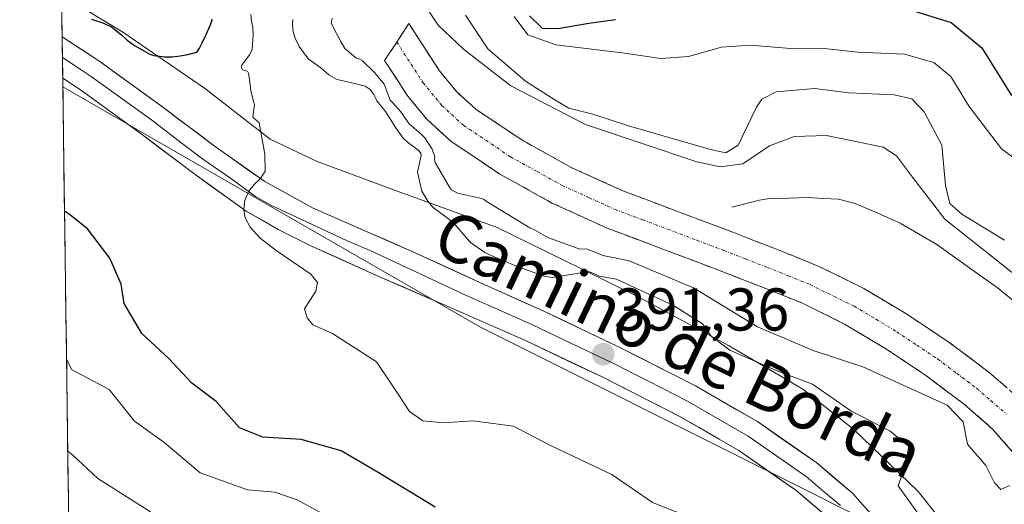
# Model space of a CAD drawing. Units: metres. Extents: x 593898 to 597345, y 4722128 to 4724489.
# Drawn here: x 593901 to 594064, y 4723626 to 4723706 of the extents above; entities that cross this region are included whole.
import ezdxf
from ezdxf.enums import TextEntityAlignment as Align

# ---------------------------------------------------------------- set-up
doc = ezdxf.new("R2010")
doc.units = ezdxf.units.M
doc.header["$MEASUREMENT"] = 0
doc.linetypes.add('TRAZO_Y_PUNTO', pattern=[1, 0.5, -0.25, 0, -0.25])
doc.linetypes.add('TRAZOSX2', pattern=[1.5, 1, -0.5])
for name, color, linetype, lineweight in [('Arbolado forestal CxS', 92, 'Continuous', 0), ('Camino', 19, 'TRAZOSX2', 0), ('Camino Cxs', 19, 'Continuous', 0), ('Camino eje', 19, 'TRAZO_Y_PUNTO', 0), ('Carátula', 7, 'Continuous', 5), ('Corriente natural lineal', 142, 'Continuous', 13), ('Curva de nivel maestra', 36, 'Continuous', 30), ('Curva de nivel normal', 36, 'Continuous', 0), ('Explotación a cielo abierto', 254, 'Continuous', 0), ('Explotación a cielo abierto Cxs', 254, 'Continuous', 0), ('Layer 0', 7, 'Continuous', 0), ('Municipio CxS', 142, 'Continuous', 0), ('Punto de cota en terreno', 7, 'Continuous', 0), ('Rótulo de punto de cota en terreno', 19, 'Continuous', 0), ('Suelo desnudo CxS', 43, 'Continuous', 0), ('Texto cartográfico', 19, 'Continuous', 0)]:
    doc.layers.add(name, color=color, linetype=linetype, lineweight=lineweight)
doc.styles.add('Arial', font='txt', dxfattribs={"height": 0.2})

# ---------------------------------------------------------------- blocks, each defined once
blk = doc.blocks.new('5PATER')
at = {"layer": 'Carátula', "linetype": 'Continuous', "lineweight": 5}
h = blk.add_hatch(color=250, dxfattribs=at)
edge = h.paths.add_edge_path()
edge.add_ellipse((0, 0.01), major_axis=(-1.33, -1.34), ratio=0.999422, start_angle=0, end_angle=360)

msp = doc.modelspace()

# ---------------------------------------------------------------- linework, layer by layer
at = {"layer": 'Arbolado forestal CxS', "color": 92, "linetype": 'Continuous', "lineweight": 0}
for points in [[(593910.1, 4723540.48, 442.9), (593908, 4723695.33, 397.72), (593972.99, 4723657.94, 393.42), (593977.4, 4723655.41, 392.63), (594027.8, 4723630.2, 391.11), (594041.68, 4723623.26, 390.97)], [(593908, 4723695.33, 397.72), (593972.99, 4723657.94, 393.42), (593977.4, 4723655.41, 392.63), (594027.8, 4723630.2, 391.11), (594041.68, 4723623.26, 390.97), (594064.27, 4723603.5, 391.39)], [(593908, 4723695.33, 397.72), (593910.1, 4723540.48, 442.9)]]:
    msp.add_polyline3d(points, dxfattribs=at)
at = {"layer": 'Camino', "color": 19, "linetype": 'TRAZOSX2', "lineweight": 0}
for points in [[(594077.79, 4723621.53), (594076.84, 4723627.08), (594076.08, 4723629.96), (594074.33, 4723634.1), (594071.85, 4723638.03), (594067.23, 4723643.31), (594062.01, 4723647.84), (594055.33, 4723652.86), (594048.39, 4723657.48), (594041.12, 4723661.82), (594033.55, 4723665.55), (594026.32, 4723668.45), (594019.07, 4723671.26), (594010.07, 4723674.65), (594001.07, 4723678.05), (593992.48, 4723681.93), (593984.17, 4723686.54), (593976.72, 4723691.53), (593973.42, 4723694.52), (593970.6, 4723697.95), (593965.52, 4723705.81), (593963.5, 4723702.74)], [(593963.5, 4723702.74), (593961.49, 4723699.67), (593965.17, 4723693.98), (593968.55, 4723689.87), (593972.57, 4723686.22), (593980.66, 4723680.8), (593989.46, 4723675.93), (593998.49, 4723671.83), (594007.7, 4723668.37), (594016.67, 4723664.98), (594023.85, 4723662.19), (594030.81, 4723659.41), (594037.91, 4723655.91), (594044.81, 4723651.8), (594051.44, 4723647.38), (594057.78, 4723642.61), (594062.48, 4723638.54), (594066.45, 4723634), (594068.35, 4723630.98), (594069.71, 4723627.78), (594070.27, 4723625.66)]]:
    msp.add_lwpolyline(points, dxfattribs=at)
at = {"layer": 'Camino Cxs', "color": 19, "linetype": 'Continuous', "lineweight": 0}
msp.add_polyline3d([(594066.45, 4723634, 384.9), (594064.47, 4723636.27, 384.46), (594062.48, 4723638.54, 384.03), (594060.13, 4723640.58, 384.4), (594057.78, 4723642.61, 384.62), (594054.61, 4723645, 384.44), (594051.44, 4723647.38, 383.83), (594048.13, 4723649.59, 383.76), (594044.81, 4723651.8, 383.53), (594041.36, 4723653.86, 382.72), (594037.91, 4723655.91, 382.46), (594034.36, 4723657.66, 382.2), (594030.81, 4723659.41, 381.81), (594027.33, 4723660.8, 381.7), (594023.85, 4723662.19, 381.63), (594020.26, 4723663.59, 381.38), (594016.67, 4723664.98, 381.62), (594012.19, 4723666.68, 382.43), (594007.7, 4723668.37, 381.64), (594003.1, 4723670.1, 382.29), (593998.49, 4723671.83, 382.54), (593993.98, 4723673.88, 381.87), (593989.46, 4723675.93, 382.27), (593986.53, 4723677.55, 382.15), (593983.59, 4723679.18, 381.93), (593980.66, 4723680.8, 382.08), (593976.62, 4723683.51, 381.82), (593972.57, 4723686.22, 382.25), (593970.56, 4723688.05, 382.41), (593968.55, 4723689.87, 382.81), (593966.86, 4723691.93, 382.56), (593965.17, 4723693.98, 382.99), (593963.33, 4723696.83, 383.17), (593961.49, 4723699.67, 382.41), (593963.5, 4723702.74, 382.18), (593965.52, 4723705.81, 382.67), (593968.06, 4723701.88, 382.93), (593970.6, 4723697.95, 382.46), (593973.42, 4723694.52, 382.26), (593976.72, 4723691.53, 381.86), (593980.45, 4723689.04, 381.83), (593984.17, 4723686.54, 381.8), (593988.33, 4723684.24, 381.93), (593992.48, 4723681.93, 381.88), (593996.78, 4723679.99, 381.69), (594001.07, 4723678.05, 381.32), (594005.57, 4723676.35, 381.44), (594010.07, 4723674.65, 381.41), (594014.57, 4723672.96, 381.58), (594019.07, 4723671.26, 381.46), (594022.7, 4723669.86, 381.29), (594026.32, 4723668.45, 381.23), (594029.94, 4723667, 381.38), (594033.55, 4723665.55, 381.56), (594037.34, 4723663.69, 381.9), (594041.12, 4723661.82, 382.66), (594044.76, 4723659.65, 382.91), (594048.39, 4723657.48, 383.05), (594051.86, 4723655.17, 383.18), (594055.33, 4723652.86, 383.12), (594058.67, 4723650.35, 383.45), (594062.01, 4723647.84, 383.72), (594064.62, 4723645.58, 383.89)], dxfattribs=at)
at = {"layer": 'Camino eje', "color": 19, "linetype": 'TRAZO_Y_PUNTO', "lineweight": 0}
msp.add_lwpolyline([(593963.5, 4723702.74), (593967.89, 4723695.97), (593970.99, 4723692.2), (593972.64, 4723690.7), (593974.65, 4723688.88), (593982.42, 4723683.67), (593986.82, 4723681.24), (593990.97, 4723678.93), (593995.49, 4723676.88), (593999.78, 4723674.94), (594004.39, 4723673.21), (594013.37, 4723669.82), (594017.87, 4723668.12), (594021.46, 4723666.73), (594025.09, 4723665.32), (594028.57, 4723663.93), (594032.18, 4723662.48), (594039.52, 4723658.87), (594043.15, 4723656.7), (594046.6, 4723654.64), (594049.92, 4723652.43), (594053.39, 4723650.12), (594056.56, 4723647.74), (594059.9, 4723645.23), (594062.25, 4723643.19), (594064.86, 4723640.93)], dxfattribs=at)
at = {"layer": 'Corriente natural lineal', "color": 142, "linetype": 'Continuous', "lineweight": 13}
msp.add_polyline3d([(594019.18, 4723675.31, 381.53), (594023.76, 4723676.51, 381.58), (594025.44, 4723676.76, 381.59), (594028.66, 4723676.83, 381.61), (594031.88, 4723676.9, 381.65), (594034.4, 4723676.78, 381.72), (594036.91, 4723676.65, 381.8), (594039.71, 4723675.95, 381.87), (594043.43, 4723674.31, 381.59), (594047.15, 4723672.67, 381.33), (594050.2, 4723670.91, 381.42), (594053.25, 4723669.15, 381.42), (594056.59, 4723666.76, 380.98), (594059.93, 4723664.36, 381.28), (594063.27, 4723661.97, 381.65), (594066.88, 4723659.07, 381.26)], dxfattribs=at)
at = {"layer": 'Curva de nivel maestra', "color": 36, "linetype": 'Continuous', "lineweight": 30}
for points in [[(593985.59, 4723707.08, 400), (593987.66, 4723705.04, 400), (593990.26, 4723705, 400), (593995.41, 4723705.89, 400), (593999.84, 4723706.49, 400)], [(594049.54, 4723707.88, 400), (594055.65, 4723705.99, 400), (594060.75, 4723701.76, 400), (594065.66, 4723693.89, 400)], [(593912.75, 4723706.54, 400), (593913.12, 4723706.44, 400), (593914.31, 4723706.04, 400), (593915.05, 4723705.77, 400), (593916.12, 4723705.24, 400), (593916.67, 4723704.83, 400), (593917, 4723704.56, 400), (593917.74, 4723703.94, 400), (593918.71, 4723703.05, 400), (593919.93, 4723702.18, 400), (593922.49, 4723700.71, 400), (593923.15, 4723700.5, 400), (593924.52, 4723700.34, 400), (593924.93, 4723700.28, 400), (593925.71, 4723700.27, 400), (593926.15, 4723700.31, 400), (593927.53, 4723700.47, 400), (593928.8, 4723700.69, 400), (593930.3, 4723701.08, 400), (593930.74, 4723701.7, 400), (593931.21, 4723702.74, 400), (593931.75, 4723703.86, 400), (593931.82, 4723704, 400), (593932.54, 4723705.58, 400), (593932.67, 4723705.93, 400), (593932.83, 4723706.45, 400), (593932.85, 4723706.55, 400)], [(593969.91, 4723625.49, 400), (593960.42, 4723631.25, 400), (593954.29, 4723634.86, 400), (593947.6, 4723636.75, 400), (593941.26, 4723637.14, 400), (593937.36, 4723638.67, 400), (593933.51, 4723643.07, 400), (593929.42, 4723646.07, 400), (593925.68, 4723650.14, 400), (593921.16, 4723654.32, 400), (593918.18, 4723659.31, 400), (593917.7, 4723662.54, 400), (593915.82, 4723666.83, 400), (593912.12, 4723671.71, 400), (593909.1, 4723674.1, 400), (593908.28, 4723674.66, 400)]]:
    msp.add_polyline3d(points, dxfattribs=at)
at = {"layer": 'Curva de nivel normal', "color": 36, "linetype": 'Continuous', "lineweight": 0}
for points in [[(593967.55, 4723709.85, 385), (593970.39, 4723705.54, 385), (593974.6, 4723701.56, 385), (593982.48, 4723695.45, 385), (593994.87, 4723689.05, 385), (594013.37, 4723682.83, 385), (594017.25, 4723682.03, 385), (594021.03, 4723682.5, 385), (594025.46, 4723685.48, 385), (594029.57, 4723687.08, 385), (594034.93, 4723687.24, 385), (594044.33, 4723685.3, 385), (594046.57, 4723683.83, 385), (594049.19, 4723680.28, 385), (594054.6, 4723673.31, 385), (594071.71, 4723659.78, 385)], [(594012.85, 4723623.56, 395), (594005.99, 4723626.26, 395), (593999.25, 4723630.95, 395), (593989.08, 4723635.76, 395), (593982.9, 4723638.94, 395), (593976.15, 4723639.87, 395), (593971.2, 4723639.53, 395), (593967.82, 4723639.85, 395), (593965.61, 4723641.39, 395), (593963.65, 4723644.42, 395), (593960.11, 4723649.64, 395), (593952.82, 4723654.37, 395), (593949.56, 4723655.78, 395), (593948.6, 4723656.97, 395), (593948.18, 4723658.44, 395), (593950.05, 4723661.39, 395), (593950.31, 4723662.81, 395), (593949.21, 4723664.22, 395), (593943.44, 4723668.14, 395), (593940.81, 4723670.16, 395), (593939.15, 4723672.01, 395), (593938.31, 4723673.54, 395), (593938.07, 4723674.96, 395), (593938.26, 4723676.44, 395), (593938.85, 4723677.9, 395), (593939.78, 4723679.08, 395), (593940.84, 4723680.1, 395), (593941.66, 4723681.32, 395), (593941.58, 4723684.15, 395), (593940.62, 4723689.34, 395), (593939.65, 4723690.19, 395), (593939.58, 4723690.35, 395), (593939.87, 4723692.3, 395), (593939.85, 4723692.42, 395), (593939.76, 4723692.66, 395), (593939.26, 4723694.71, 395), (593939.03, 4723696.54, 395), (593938.87, 4723697.57, 395), (593938.69, 4723697.88, 395), (593938.15, 4723698.01, 395), (593937.86, 4723698.14, 395), (593937.64, 4723698.63, 395), (593937.71, 4723698.84, 395), (593937.89, 4723699.07, 395), (593938.25, 4723699.54, 395), (593939.01, 4723700.64, 395), (593939.42, 4723701.36, 395), (593939.44, 4723701.39, 395), (593939.45, 4723701.42, 395), (593939.47, 4723701.53, 395), (593939.66, 4723703.99, 395), (593939.58, 4723705.06, 395), (593939.57, 4723705.12, 395), (593939.56, 4723705.21, 395), (593939.38, 4723706.26, 395), (593939.27, 4723707.31, 395)], [(593974.93, 4723707.18, 390), (593978.64, 4723701.64, 390), (593984.9, 4723696.24, 390), (593989.78, 4723693.13, 390), (593992.08, 4723691.77, 390), (593996.1, 4723690.79, 390), (594001.99, 4723688.81, 390), (594015.66, 4723684.89, 390), (594018.2, 4723684.34, 390), (594020.25, 4723685.62, 390), (594023.28, 4723691.91, 390), (594024.19, 4723693.26, 390), (594026.57, 4723694.47, 390), (594032.93, 4723695.05, 390), (594038.69, 4723694.32, 390), (594046.18, 4723693.98, 390), (594049.1, 4723693.29, 390), (594051.14, 4723691.17, 390), (594054.08, 4723685.59, 390), (594054.7, 4723678.92, 390), (594055.43, 4723675.92, 390), (594057.41, 4723674.17, 390), (594064.48, 4723669.86, 390)], [(593983.04, 4723706.98, 395), (593985.28, 4723703.96, 395), (593989.95, 4723702.29, 395), (594000.96, 4723700.95, 395), (594007.41, 4723700.03, 395), (594012.01, 4723700.33, 395), (594017.48, 4723701.9, 395), (594022.29, 4723702.23, 395), (594028.93, 4723701.66, 395), (594034.02, 4723701.75, 395), (594040.12, 4723701.04, 395), (594047.89, 4723700.71, 395), (594052.76, 4723699.37, 395), (594055.59, 4723697.02, 395), (594058.64, 4723692.04, 395), (594064, 4723684.99, 395), (594071.78, 4723679.28, 395)], [(594050.4, 4723624.14, 390), (594046.82, 4723629.06, 390), (594047.94, 4723632.24, 390), (594048.6, 4723635.59, 390), (594045.53, 4723638.12, 390), (594038.95, 4723641.51, 390), (594032.58, 4723645.93, 390), (594026.53, 4723648.22, 390), (594018.86, 4723651.56, 390), (594015.74, 4723653.9, 390), (594014.29, 4723655.94, 390), (594009.51, 4723658.97, 390), (594000, 4723663.39, 390), (593997.22, 4723663.88, 390), (593995.51, 4723664.6, 390), (593995.22, 4723664.66, 390), (593993.78, 4723664.37, 390), (593989.31, 4723663.65, 390), (593988.25, 4723663.79, 390), (593988.01, 4723663.88, 390), (593983.93, 4723665.28, 390), (593980.59, 4723666.68, 390), (593978.13, 4723667.8, 390), (593975.77, 4723669.46, 390), (593972.98, 4723672.65, 390), (593971.91, 4723673.5, 390), (593969.58, 4723675.24, 390), (593968.64, 4723676.34, 390), (593967.67, 4723677.97, 390), (593966.97, 4723681.11, 390), (593967.58, 4723683.89, 390), (593967.49, 4723684.29, 390), (593967.06, 4723684.81, 390), (593965.31, 4723686.09, 390), (593964.55, 4723686.8, 390), (593963.28, 4723688.53, 390), (593962.94, 4723689.08, 390), (593961.92, 4723690.79, 390), (593961.61, 4723691.2, 390), (593960.17, 4723692.98, 390), (593959.89, 4723693.58, 390), (593959.71, 4723694.05, 390), (593959.07, 4723694.84, 390), (593958.25, 4723695.41, 390), (593956.77, 4723695.78, 390), (593953.62, 4723696.5, 390), (593952.2, 4723697.31, 390), (593950.87, 4723698.47, 390), (593949.71, 4723699.28, 390), (593948.83, 4723699.89, 390), (593947.26, 4723702.01, 390), (593946.64, 4723703.37, 390), (593946.29, 4723704.46, 390), (593946.2, 4723705.63, 390), (593946.25, 4723706.5, 390)], [(594065.38, 4723629.1, 385), (594063.89, 4723628.42, 385), (594062.85, 4723629.54, 385), (594061.4, 4723632.42, 385), (594058.37, 4723635.96, 385), (594057.61, 4723639.67, 385), (594055, 4723642.44, 385), (594040.98, 4723648.8, 385), (594032.69, 4723651.52, 385), (594023.46, 4723655.44, 385), (594012.84, 4723661.9, 385), (594002.15, 4723666.43, 385), (594000, 4723666.85, 385), (593999.12, 4723667.02, 385), (593997.77, 4723667.3, 385), (593997.13, 4723667.55, 385), (593995.15, 4723668.36, 385), (593994.82, 4723668.38, 385), (593993.92, 4723668.35, 385), (593988.63, 4723670.28, 385), (593987.15, 4723671.14, 385), (593986.29, 4723671.6, 385), (593985.62, 4723671.91, 385), (593978.27, 4723676.39, 385), (593978.03, 4723676.58, 385), (593977.59, 4723676.78, 385), (593973.62, 4723677.64, 385), (593972.62, 4723678.19, 385), (593972.26, 4723678.64, 385), (593969.87, 4723682.74, 385), (593969.75, 4723683.24, 385), (593969.83, 4723683.61, 385), (593969.84, 4723683.69, 385), (593969.41, 4723684.96, 385), (593968.17, 4723686.83, 385), (593967.59, 4723687.4, 385), (593965.58, 4723689.18, 385), (593965.15, 4723689.69, 385), (593964.17, 4723691.15, 385), (593963.76, 4723691.67, 385), (593962.77, 4723692.68, 385), (593962.43, 4723693.1, 385), (593961.84, 4723694.59, 385), (593961.4, 4723695.74, 385), (593959.83, 4723697.7, 385), (593957.73, 4723699.7, 385), (593957.38, 4723699.89, 385), (593956.7, 4723700.12, 385), (593954.89, 4723701.66, 385), (593954.25, 4723702.74, 385), (593953.09, 4723704.88, 385), (593952.61, 4723705.93, 385), (593952.69, 4723706.35, 385), (593952.78, 4723706.73, 385)], [(593955.49, 4723622.09, 405), (593946.96, 4723626.71, 405), (593943.25, 4723627.98, 405), (593938.68, 4723628.41, 405), (593930.85, 4723631.2, 405), (593924.78, 4723636.28, 405), (593919.9, 4723639.78, 405), (593915.71, 4723645.02, 405), (593909.45, 4723648.36, 405), (593908.62, 4723650.16, 405)], [(593908.82, 4723634.79, 410), (593909.65, 4723634.12, 410), (593913.84, 4723630.25, 410), (593922.56, 4723624.74, 410)]]:
    msp.add_polyline3d(points, dxfattribs=at)
at = {"layer": 'Explotación a cielo abierto', "color": 254, "linetype": 'Continuous', "lineweight": 0}
msp.add_polyline3d([(594059.76, 4723616.1, 389.67), (594050.14, 4723628.11, 389.44), (594039.44, 4723638.4, 390.7), (594031, 4723645.09, 390.16), (594018.73, 4723652.32, 389.06), (594003.85, 4723660.33, 389.99), (593994.32, 4723665.01, 389.02), (593980.19, 4723671.97, 386.39), (593965.44, 4723677.29, 392.55), (593964.78, 4723677.54, 392.66), (593950.3, 4723682.88, 394.26), (593942.44, 4723686.59, 394.67), (593931.57, 4723695.09, 396.98), (593917.98, 4723704.38, 400.51), (593908.62, 4723710.09, 400.99), (593907.8, 4723710.54, 401.06)], dxfattribs=at)
at = {"layer": 'Explotación a cielo abierto Cxs', "color": 254, "linetype": 'Continuous', "lineweight": 0}
msp.add_polyline3d([(594059.76, 4723616.1, 389.67), (594050.14, 4723628.11, 389.44), (594039.44, 4723638.4, 390.7), (594031, 4723645.09, 390.16), (594018.73, 4723652.32, 389.06), (594003.85, 4723660.33, 389.99), (593994.32, 4723665.01, 389.02), (593980.19, 4723671.97, 386.39), (593965.44, 4723677.29, 392.55), (593964.78, 4723677.54, 392.66), (593950.3, 4723682.88, 394.26), (593942.44, 4723686.59, 394.67), (593931.57, 4723695.09, 396.98), (593917.98, 4723704.38, 400.51), (593908.62, 4723710.09, 400.99), (593907.8, 4723710.54, 401.06), (593907.8, 4723710.54, 401.06), (593902.43, 4724106.89, 469.48)], dxfattribs=at)
at = {"layer": 'Layer 0', "linetype": 'Continuous', "lineweight": 0}
for points in [[(593907.89, 4723703.59), (593907.94, 4723700.15)], [(593907.89, 4723703.59), (593914.16, 4723699.5), (593924.64, 4723691.95), (593933.14, 4723685.48), (593941.59, 4723679.56), (593949.48, 4723675.23), (593966.15, 4723667.93), (593978.05, 4723662.46), (593987.25, 4723658.37), (594000.25, 4723652.2), (594013.16, 4723645.64), (594023.43, 4723639.72), (594033.3, 4723632.85), (594039.23, 4723627.83), (594044.39, 4723622.02), (594046.23, 4723619.43), (594047.82, 4723617.17), (594049.18, 4723615.38), (594050.81, 4723613.21), (594054.22, 4723607.16), (594057.21, 4723601.89), (594060.94, 4723597.33)], [(593907.94, 4723700.15), (593907.99, 4723696.72)], [(593907.94, 4723700.15), (593911.07, 4723698.11), (593912.55, 4723697.15), (593922.95, 4723689.66), (593927.2, 4723686.42), (593931.45, 4723683.19), (593935.68, 4723680.23), (593940.02, 4723677.12), (593942.7, 4723675.58), (593955.17, 4723669.81), (593959.11, 4723668.12), (593975.4, 4723660.48), (593981.47, 4723657.82), (593986.07, 4723655.78), (593992.57, 4723652.69), (593998.99, 4723649.64), (594005.35, 4723646.41), (594011.81, 4723643.13), (594021.9, 4723637.31), (594031.56, 4723630.59), (594034.27, 4723628.3), (594037.24, 4723625.79)], [(594035.24, 4723623.74), (594029.82, 4723628.32), (594020.37, 4723634.9), (594010.45, 4723640.62), (593997.73, 4723647.07), (593984.88, 4723653.18), (593972.75, 4723658.49), (593960.61, 4723663.78), (593949.32, 4723668.85), (593943.8, 4723671.6), (593938.45, 4723674.67), (593929.76, 4723680.89), (593921.25, 4723687.36), (593910.93, 4723694.79), (593907.99, 4723696.72)]]:
    msp.add_lwpolyline(points, dxfattribs=at)
msp.add_polyline3d([(594035.24, 4723623.74, 391.1), (594032.53, 4723626.03, 391.03), (594029.82, 4723628.32, 391.06), (594026.67, 4723630.51, 391.13), (594023.52, 4723632.71, 391.16), (594020.37, 4723634.9, 391.2), (594017.06, 4723636.81, 391.2), (594013.76, 4723638.71, 391.26), (594010.45, 4723640.62, 391.29), (594006.21, 4723642.77, 391.27), (594001.97, 4723644.92, 391.5), (593997.73, 4723647.07, 391.44), (593993.45, 4723649.11, 391.64), (593989.16, 4723651.14, 391.75), (593984.88, 4723653.18, 391.89), (593980.84, 4723654.95, 392.3), (593976.79, 4723656.72, 392.8), (593972.75, 4723658.49, 392.62), (593968.7, 4723660.25, 392.56), (593964.66, 4723662.02, 392.82), (593960.61, 4723663.78, 393.29), (593956.85, 4723665.47, 393.85), (593953.08, 4723667.16, 394.06), (593949.32, 4723668.85, 394.31), (593946.56, 4723670.23, 394.49), (593943.8, 4723671.6, 394.63), (593941.13, 4723673.14, 394.76), (593938.45, 4723674.67, 394.95), (593935.55, 4723676.74, 395.23), (593932.66, 4723678.82, 395.36), (593929.76, 4723680.89, 395.58), (593926.92, 4723683.05, 395.81), (593924.09, 4723685.2, 396.06), (593921.25, 4723687.36, 396.27), (593917.81, 4723689.84, 396.54), (593914.37, 4723692.31, 397.09), (593910.93, 4723694.79, 397.6), (593907.99, 4723696.72, 397.84), (593907.89, 4723703.59, 398.07), (593911.03, 4723701.54, 398.05), (593914.16, 4723699.5, 398.03), (593917.65, 4723696.98, 397.53), (593921.15, 4723694.47, 397.1), (593924.64, 4723691.95, 396.65), (593927.47, 4723689.79, 396.05), (593930.31, 4723687.64, 395.78), (593933.14, 4723685.48, 395.62), (593935.96, 4723683.51, 395.48), (593938.77, 4723681.53, 395.12), (593941.59, 4723679.56, 394.78), (593945.53, 4723677.4, 394.61), (593949.48, 4723675.23, 394.3), (593953.65, 4723673.41, 393.93), (593957.81, 4723671.58, 393.45), (593961.98, 4723669.76, 393.16), (593966.15, 4723667.93, 393.14), (593970.12, 4723666.11, 392.65), (593974.08, 4723664.28, 392.28), (593978.05, 4723662.46, 392.24), (593981.12, 4723661.1, 392.06), (593984.18, 4723659.73, 391.75), (593987.25, 4723658.37, 391.73), (593991.58, 4723656.31, 391.83), (593995.92, 4723654.26, 391.51), (594000.25, 4723652.2, 391.36), (594004.55, 4723650.01, 391.25), (594008.86, 4723647.83, 391.22), (594013.16, 4723645.64, 391.21), (594016.58, 4723643.67, 391.1), (594020.01, 4723641.69, 391.23), (594023.43, 4723639.72, 391.09), (594026.72, 4723637.43, 390.88), (594030.01, 4723635.14, 390.76), (594033.3, 4723632.85, 390.73), (594036.27, 4723630.34, 390.69), (594039.23, 4723627.83, 390.42), (594041.81, 4723624.93, 390.6)], dxfattribs=at)
at = {"layer": 'Municipio CxS', "color": 142, "linetype": 'Continuous', "lineweight": 0}
msp.add_polyline3d([(593908.99, 4723622.24, 415.64), (593908.93, 4723627.23, 412.99), (593908.86, 4723632.23, 410.9), (593908.79, 4723637.22, 409.34), (593908.72, 4723642.22, 407.82), (593908.66, 4723647.22, 405.59), (593908.59, 4723652.21, 404.5), (593908.52, 4723657.21, 403.69), (593908.45, 4723662.21, 402.66), (593908.39, 4723667.2, 401.88), (593908.32, 4723672.2, 400.51), (593908.25, 4723677.2, 398.61), (593908.18, 4723682.19, 397.5), (593908.11, 4723687.19, 397.85), (593908.05, 4723692.18, 398.23), (593907.98, 4723697.18, 397.77), (593907.91, 4723702.18, 397.92), (593907.84, 4723707.17, 399.41)], dxfattribs=at)
at = {"layer": 'Suelo desnudo CxS', "color": 43, "linetype": 'Continuous', "lineweight": 0}
for points in [[(594041.68, 4723623.26, 390.97), (594027.8, 4723630.2, 391.11), (593977.4, 4723655.41, 392.63), (593972.99, 4723657.94, 393.42), (593908, 4723695.33, 397.72), (593900.84, 4724224.13, 484.1)], [(593900.84, 4724224.13, 484.1), (593908, 4723695.33, 397.72)], [(593908, 4723695.33, 397.72), (593972.99, 4723657.94, 393.42), (593977.4, 4723655.41, 392.63), (594027.8, 4723630.2, 391.11), (594041.68, 4723623.26, 390.97), (594064.27, 4723603.5, 391.39)]]:
    msp.add_polyline3d(points, dxfattribs=at)

# ---------------------------------------------------------------- block references
at = {"layer": 'Punto de cota en terreno', "linetype": 'Continuous', "lineweight": 0}
msp.add_blockref('5PATER', (593997.82, 4723650.89, 391.36), dxfattribs=at)

# ---------------------------------------------------------------- texts
at = {"layer": 'Rótulo de punto de cota en terreno', "color": 19, "linetype": 'Continuous', "lineweight": 0, "style": 'Arial'}
msp.add_text('391,36', height=7, dxfattribs=at).set_placement((593999.58, 4723652.65), align=Align.BOTTOM_LEFT)
at = {"layer": 'Texto cartográfico', "color": 19, "linetype": 'Continuous', "lineweight": 0, "style": 'Arial'}
msp.add_text('Camino de Borda', height=8, rotation=-25.6272, dxfattribs=at).set_placement((594010.41, 4723652.66), align=Align.MIDDLE_CENTER)

doc.saveas('drawing.dxf')
